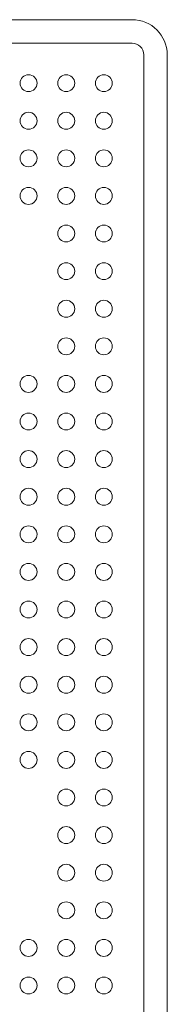
# Model space of a CAD drawing. Extents: x 50 to 198, y 48 to 91.
# Drawn here: x 72 to 72, y 81 to 86 of the extents above; entities that cross this region are included whole.
import ezdxf

# ---------------------------------------------------------------- set-up
doc = ezdxf.new("R2010")
doc.units = 0
doc.header["$LTSCALE"] = 0.125
doc.header["$MEASUREMENT"] = 0
doc.layers.add('PART - Primary', color=7, linetype='CONTINUOUS', lineweight=0)

msp = doc.modelspace()

# ---------------------------------------------------------------- linework, layer by layer
at = {"layer": 'PART - Primary'}
for p, q in [((72.2622, 85.8499), (60.7623, 85.8499)), ((72.2622, 85.8499), (72.2622, 85.8499, 0.1275)), ((72.2622, 85.7249, 0.1875), (60.7623, 85.7249, 0.1875)), ((72.3247, 74.1624, 0.1875), (72.3247, 85.663, 0.1875)), ((72.4497, 85.6635, 0.1275), (72.4497, 74.1624, 0.1275))]:
    msp.add_line(p, q, dxfattribs=at)
for centre in [(71.7122, 85.5124), (71.9122, 85.5124), (72.1122, 85.5124), (71.7122, 85.3124), (71.9122, 85.3124), (72.1122, 85.3124), (71.7122, 85.1124, 0.1875), (71.9122, 85.1124, 0.1875), (72.1122, 85.1124, 0.1875), (71.7122, 84.9124, 0.1875), (71.9122, 84.9124, 0.1875), (72.1122, 84.9124, 0.1875), (71.9122, 84.7124, 0.1875), (72.1122, 84.7124, 0.1875), (71.9122, 84.5124, 0.1875), (72.1122, 84.5124, 0.1875), (71.9122, 84.3124, 0.1875), (72.1122, 84.3124, 0.1875), (71.9122, 84.1124, 0.1875), (72.1122, 84.1124, 0.1875), (71.7122, 83.9124, 0.1875), (71.9122, 83.9124, 0.1875), (72.1122, 83.9124, 0.1875), (71.7122, 83.7124, 0.1875), (71.9122, 83.7124, 0.1875), (72.1122, 83.7124, 0.1875), (71.7122, 83.5124), (71.9122, 83.5124), (72.1122, 83.5124), (71.7122, 83.3124), (71.9122, 83.3124), (72.1122, 83.3124), (71.7122, 83.1124), (71.9122, 83.1124), (72.1122, 83.1124), (71.7122, 82.9124), (71.9122, 82.9124), (72.1122, 82.9124), (71.7122, 82.7124), (71.9122, 82.7124), (72.1122, 82.7124), (71.7122, 82.5124), (71.9122, 82.5124), (72.1122, 82.5124), (71.7122, 82.3124), (71.9122, 82.3124), (72.1122, 82.3124), (71.7122, 82.1124, 0.1875), (71.9122, 82.1124, 0.1875), (72.1122, 82.1124, 0.1875), (71.7122, 81.9124, 0.1875), (71.9122, 81.9124, 0.1875), (72.1122, 81.9124, 0.1875), (71.9122, 81.7124, 0.1875), (72.1122, 81.7124, 0.1875), (71.9122, 81.5124, 0.1875), (72.1122, 81.5124, 0.1875), (71.9122, 81.3124, 0.1875), (72.1122, 81.3124, 0.1875), (71.9122, 81.1124, 0.1875), (72.1122, 81.1124, 0.1875), (71.7122, 80.9124, 0.1875), (71.9122, 80.9124, 0.1875), (72.1122, 80.9124, 0.1875), (71.7122, 80.7124, 0.1875), (71.9122, 80.7124, 0.1875), (72.1122, 80.7124, 0.1875)]:
    msp.add_circle(centre, 0.045, dxfattribs=at)
for centre, radius, start in [((72.2622, 85.6624, 0.1275), 0.1875, 0.3606), ((72.2622, 85.6624, 0.1875), 0.0625, 0.6246)]:
    msp.add_arc(centre, radius, start, 90, dxfattribs=at)

doc.saveas('drawing.dxf')
